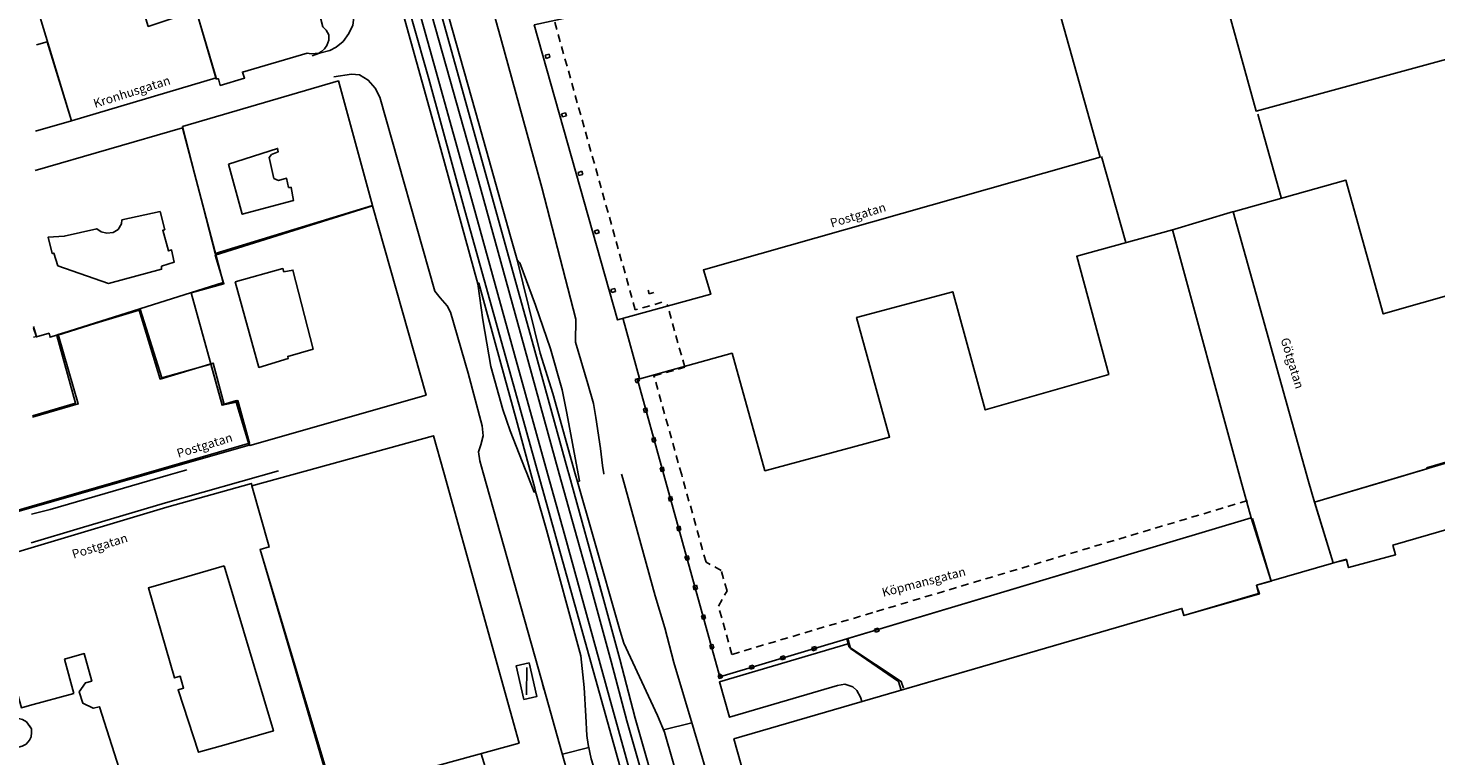
# Model space of a CAD drawing. Units: millimetres. Extents: x 147648 to 149332, y 6398266 to 6398993.
# Drawn here: x 147975 to 148197, y 6398707 to 6398822 of the extents above; entities that cross this region are included whole.
import ezdxf

# ---------------------------------------------------------------- set-up
doc = ezdxf.new("R2010")
doc.units = ezdxf.units.MM
for name, pattern in [('Grunden$0$Byggnadslinje', [2, 1.2, -0.8]), ('Grunden$0$HUS', [0]), ('Grunden$0$STAKET', [0])]:
    doc.linetypes.add(name, pattern=pattern)
doc.layers.add('Grunden$0$BYG_BYGGNADSLINJE', color=9, linetype='Grunden$0$Byggnadslinje', lineweight=25)
for name, color, linetype in [('Grunden$0$BYG_HUSLIV_BYGG_L', 9, 'Continuous'), ('Grunden$0$BYG_HUSLIV_UTBYGG_L', 9, 'Continuous'), ('Grunden$0$BYG_SKÄRMTAK_TAKKONTUR', 9, 'Grunden$0$HUS'), ('Grunden$0$BYG_TAKKONTUR_BYGG_L', 9, 'Grunden$0$HUS'), ('Grunden$0$BYG_TRAPPA_YTTRE', 9, 'Continuous'), ('Grunden$0$Nytt_Stomme_Gatunamn_200_400del', 9, 'Continuous'), ('Grunden$0$PRI_MARK_STAKET', 9, 'Grunden$0$STAKET'), ('Grunden$0$PRI_SPÅR_SPÅRVÄG', 8, 'Continuous'), ('Grunden$0$PRI_VÄG_KANTSTÖD', 9, 'Continuous')]:
    doc.layers.add(name, color=color, linetype=linetype)
doc.styles.add('Grunden$0$ROMAN0', font='SIMPLEX')

# ---------------------------------------------------------------- blocks, each defined once
blk = doc.blocks.new('Grunden$0$gan')
at = {"layer": 'Grunden$0$Nytt_Stomme_Gatunamn_200_400del', "style": 'Grunden$0$ROMAN0'}
blk.add_attdef('GATUNAMN', (0.12, 0.15), '', height=1.4, dxfattribs=at)
blk = doc.blocks.new('Grunden')
at = {"layer": 'Grunden$0$BYG_BYGGNADSLINJE'}
for points in [[(148070.59, 6398777.78), (148045.58, 6398867.02)], [(148056.35, 6398818.02), (148056.95, 6398818.19)], [(148056.49, 6398817.52), (148056.35, 6398818.02)], [(148057.09, 6398817.7), (148056.49, 6398817.52)], [(148056.95, 6398818.19), (148057.09, 6398817.7)], [(148058.94, 6398808.76), (148059.55, 6398808.93)], [(148059.08, 6398808.27), (148058.94, 6398808.76)], [(148059.69, 6398808.44), (148059.08, 6398808.27)], [(148059.55, 6398808.93), (148059.69, 6398808.44)], [(148061.54, 6398799.51), (148062.15, 6398799.68)], [(148061.68, 6398799.02), (148061.54, 6398799.51)], [(148062.29, 6398799.19), (148061.68, 6398799.02)], [(148062.15, 6398799.68), (148062.29, 6398799.19)], [(148064.13, 6398790.26), (148064.74, 6398790.43)], [(148064.27, 6398789.77), (148064.13, 6398790.26)], [(148064.74, 6398790.43), (148064.88, 6398789.94)], [(148064.88, 6398789.94), (148064.27, 6398789.77)], [(148066.73, 6398781.01), (148067.34, 6398781.18)], [(148067.34, 6398781.18), (148067.48, 6398780.69)], [(148066.87, 6398780.51), (148066.73, 6398781.01)], [(148067.48, 6398780.69), (148066.87, 6398780.51)], [(148074.81, 6398778.97), (148070.59, 6398777.78)], [(148072.78, 6398780.32), (148072.62, 6398780.9)], [(148073.52, 6398780.53), (148072.78, 6398780.32)], [(148078.41, 6398768.71), (148075.63, 6398778.63)], [(148073.54, 6398767.34), (148078.41, 6398768.71)], [(148070.59, 6398766.79), (148071.07, 6398766.92)], [(148070.71, 6398766.32), (148070.59, 6398766.79)], [(148071.01, 6398766.28), (148070.71, 6398766.32)], [(148071.26, 6398766.72), (148071.01, 6398766.28)], [(148071.07, 6398766.92), (148071.26, 6398766.72)], [(148077.92, 6398751.7), (148073.54, 6398767.34)], [(148071.89, 6398762.14), (148072.37, 6398762.28)], [(148072.05, 6398761.56), (148071.89, 6398762.14)], [(148072.53, 6398761.7), (148072.05, 6398761.56)], [(148072.37, 6398762.28), (148072.53, 6398761.7)], [(148073.2, 6398757.47), (148073.68, 6398757.61)], [(148073.36, 6398756.89), (148073.2, 6398757.47)], [(148073.85, 6398757.03), (148073.36, 6398756.89)], [(148073.68, 6398757.61), (148073.85, 6398757.03)], [(148074.51, 6398752.8), (148075, 6398752.94)], [(148074.68, 6398752.22), (148074.51, 6398752.8)], [(148075.16, 6398752.36), (148074.68, 6398752.22)], [(148075, 6398752.94), (148075.16, 6398752.36)], [(148081.77, 6398737.93), (148077.92, 6398751.7)]]:
    blk.add_lwpolyline(points, dxfattribs=at)
at = {"layer": 'Grunden$0$BYG_BYGGNADSLINJE', "flags": 128}
for points in [[(148075.82, 6398748.13), (148076.3, 6398748.27)], [(148075.98, 6398747.55), (148075.82, 6398748.13)], [(148076.3, 6398748.27), (148076.46, 6398747.69)], [(148076.46, 6398747.69), (148075.98, 6398747.55)], [(148167.36, 6398747.63), (148108.13, 6398729.94)], [(148077.13, 6398743.46), (148077.61, 6398743.6)], [(148077.29, 6398742.88), (148077.13, 6398743.46)], [(148077.61, 6398743.6), (148077.78, 6398743.02)], [(148077.78, 6398743.02), (148077.29, 6398742.88)], [(148078.44, 6398738.79), (148078.93, 6398738.93)], [(148078.93, 6398738.93), (148079.09, 6398738.35)], [(148078.61, 6398738.22), (148078.44, 6398738.79)], [(148079.09, 6398738.35), (148078.61, 6398738.22)], [(148084.19, 6398736.57), (148081.77, 6398737.93)], [(148085.09, 6398733.37), (148084.19, 6398736.57)], [(148079.76, 6398734.12), (148080.24, 6398734.26)], [(148079.92, 6398733.55), (148079.76, 6398734.12)], [(148080.4, 6398733.68), (148079.92, 6398733.55)], [(148080.24, 6398734.26), (148080.4, 6398733.68)], [(148083.73, 6398730.95), (148085.09, 6398733.37)], [(148085.86, 6398723.33), (148083.73, 6398730.95)], [(148108.13, 6398729.94), (148085.86, 6398723.33)], [(148081.07, 6398729.45), (148081.55, 6398729.59)], [(148081.23, 6398728.88), (148081.07, 6398729.45)], [(148081.71, 6398729.01), (148081.23, 6398728.88)], [(148081.55, 6398729.59), (148081.71, 6398729.01)], [(148108.42, 6398727.33), (148109, 6398727.5)], [(148108.56, 6398726.85), (148108.42, 6398727.33)], [(148109.14, 6398727.02), (148108.56, 6398726.85)], [(148109, 6398727.5), (148109.14, 6398727.02)], [(148082.38, 6398724.78), (148082.86, 6398724.92)], [(148082.54, 6398724.21), (148082.38, 6398724.78)], [(148083.02, 6398724.34), (148082.54, 6398724.21)], [(148082.86, 6398724.92), (148083.02, 6398724.34)], [(148098.52, 6398724.4), (148099.1, 6398724.57)], [(148098.66, 6398723.92), (148098.52, 6398724.4)], [(148099.24, 6398724.09), (148098.66, 6398723.92)], [(148099.1, 6398724.57), (148099.24, 6398724.09)], [(148088.64, 6398721.48), (148089.21, 6398721.65)], [(148088.78, 6398721), (148088.64, 6398721.48)], [(148089.35, 6398721.17), (148088.78, 6398721)], [(148089.21, 6398721.65), (148089.35, 6398721.17)], [(148093.57, 6398722.94), (148094.15, 6398723.11)], [(148093.71, 6398722.46), (148093.57, 6398722.94)], [(148094.29, 6398722.63), (148093.71, 6398722.46)], [(148094.15, 6398723.11), (148094.29, 6398722.63)], [(148083.71, 6398719.99), (148083.93, 6398720.19)], [(148083.85, 6398719.54), (148083.71, 6398719.99)], [(148084.29, 6398719.65), (148083.85, 6398719.54)], [(148083.93, 6398720.19), (148084.35, 6398719.92)], [(148084.35, 6398719.92), (148084.29, 6398719.65)]]:
    blk.add_lwpolyline(points, dxfattribs=at)
at = {"layer": 'Grunden$0$BYG_HUSLIV_BYGG_L'}
for points in [[(147975.3, 6398760.84), (147982.51, 6398762.92), (147979.35, 6398773.87), (147992.14, 6398777.74), (147995.44, 6398766.83), (148003.82, 6398769.36), (148005.59, 6398762.83), (148007.74, 6398763.43), (148009.59, 6398756.69), (147995.25, 6398752.54)], [(147975.15, 6398746.74), (147972.64, 6398746.02), (147970.61, 6398752.8)], [(147995.25, 6398752.54), (147975.15, 6398746.74)]]:
    blk.add_lwpolyline(points, dxfattribs=at)
at = {"layer": 'Grunden$0$BYG_HUSLIV_BYGG_L', "flags": 128}
blk.add_lwpolyline([(148112.63, 6398717.68), (148112.22, 6398719.07), (148104.63, 6398724.28), (148104.17, 6398725.83), (148167.96, 6398744.89), (148171.1, 6398734.89), (148168.82, 6398734.25), (148169.27, 6398732.89), (148157.34, 6398729.47), (148157.01, 6398730.59), (148112.63, 6398717.68)], dxfattribs=at)
at = {"layer": 'Grunden$0$BYG_HUSLIV_UTBYGG_L'}
for points in [[(148223.46, 6398750.2), (148227.69, 6398751.42), (148227.27, 6398752.87), (148220.53, 6398759.13), (148220.28, 6398759.97), (148188.62, 6398750.56)], [(148188.62, 6398750.56), (148177.97, 6398747.39), (148180.94, 6398737.79), (148183.03, 6398738.29), (148183.35, 6398737.09), (148190.79, 6398739.08), (148190.38, 6398740.6), (148223.46, 6398750.2)]]:
    blk.add_lwpolyline(points, dxfattribs=at)
at = {"layer": 'Grunden$0$BYG_SKÄRMTAK_TAKKONTUR', "flags": 128}
for points in [[(148053.81, 6398722), (148055.02, 6398716.7), (148052.98, 6398716.23), (148051.77, 6398721.53), (148053.81, 6398722)], [(148053.36, 6398716.95), (148053.43, 6398721.25)]]:
    blk.add_lwpolyline(points, dxfattribs=at)
at = {"layer": 'Grunden$0$BYG_TAKKONTUR_BYGG_L'}
for points in [[(148143.02, 6398902.19), (148214.9, 6398922.34), (148236.44, 6398882.86), (148232.93, 6398880.9), (148237.17, 6398873), (148240.76, 6398874.96), (148262.21, 6398835.56), (148263.53, 6398831.16), (148243.86, 6398825.77), (148242.95, 6398829.45), (148168.74, 6398809.2)], [(148001.16, 6398825.07), (148004.31, 6398814.27), (148004.71, 6398814.28), (148004.96, 6398813.24), (148008.8, 6398814.4), (148008.47, 6398815.35), (148018.71, 6398818.34), (148019.35, 6398818.26), (148019.99, 6398818.27), (148020.56, 6398818.36), (148020.95, 6398818.6), (148021.43, 6398819.01), (148021.83, 6398819.57), (148022.14, 6398820.38), (148022.13, 6398821.26), (148021.72, 6398821.98), (148021.16, 6398822.53), (148019.24, 6398830.05), (148018.92, 6398830.05), (148018.12, 6398829.88), (148014.12, 6398828.88)], [(147999, 6398806.76), (148023.64, 6398813.97), (148029.04, 6398794.29), (148004.16, 6398786.68)], [(148006.28, 6398800.82), (148014.04, 6398803.29), (148014.12, 6398802.73), (148013.08, 6398802.32), (148012.69, 6398801.84), (148013.44, 6398798.56), (148014.16, 6398798.24), (148015.44, 6398798.58), (148015.78, 6398797.13), (148016.18, 6398797.14), (148016.52, 6398795.06), (148008.44, 6398792.89)], [(147995.44, 6398793.33), (147996.19, 6398790.45), (147995.87, 6398790.37), (147996.78, 6398787.09), (147997.26, 6398787.26), (147997.68, 6398785.33), (147995.68, 6398784.67), (147995.68, 6398784.19), (147987.28, 6398781.95), (147979.31, 6398784.76), (147978.65, 6398786.76), (147978.41, 6398786.68), (147977.75, 6398789.24), (147980.31, 6398789.42), (147985.44, 6398790.59), (147986.16, 6398790.12), (147987.05, 6398789.89), (147988.01, 6398789.98), (147988.81, 6398790.47), (147989.36, 6398791.35), (147989.43, 6398792)], [(148029.04, 6398794.21), (148037.5, 6398764.29), (148009.66, 6398756.33), (148007.51, 6398763.45), (148005.27, 6398762.78), (148000.37, 6398780.47), (148005.54, 6398781.9), (148004.17, 6398786.44)], [(148007.33, 6398782.22), (148014.85, 6398784.29), (148015.02, 6398783.81), (148016.46, 6398784.06), (148019.63, 6398771.58), (148015.63, 6398770.42), (148015.71, 6398770.1), (148011.07, 6398768.69)]]:
    blk.add_lwpolyline(points, close=True, dxfattribs=at)
for points in [[(148040.51, 6398873.5), (148117.83, 6398895.46), (148144.11, 6398801.91), (148081.35, 6398784.09), (148082.51, 6398780.25), (148067.79, 6398776.19), (148054.61, 6398822.8), (148059.97, 6398823.98), (148058.07, 6398830.69), (148056.87, 6398830.44), (148052.87, 6398829.36), (148040.59, 6398873.5)], [(147975.96, 6398825.73), (147981.43, 6398807.64), (148004.31, 6398814.43), (148001.16, 6398825.07), (147993.58, 6398822.57), (147989.42, 6398836.35), (147976.03, 6398832.06)], [(148177.05, 6398750.68), (148165.12, 6398793.29), (148182.95, 6398798.26), (148188.84, 6398777.15), (148213.65, 6398784.19), (148207.74, 6398805.15), (148223.89, 6398809.79), (148229.65, 6398788.86), (148256.64, 6398796.22), (148250.76, 6398817.25), (148266.83, 6398821.73), (148269.23, 6398813.34), (148269.63, 6398813.42), (148271.29, 6398807.66), (148271.61, 6398807.67), (148273.27, 6398801.35), (148273.75, 6398801.43), (148275.66, 6398794.56), (148276.06, 6398794.64), (148278.05, 6398787.77), (148278.37, 6398787.77), (148281.75, 6398778.1), (148263.04, 6398772.57)], [(147975.9, 6398819.66), (147977.62, 6398820.12), (147981.43, 6398807.64), (147975.76, 6398806.01)], [(147975.7, 6398799.81), (147999, 6398806.52), (148005.41, 6398782.12), (147978.06, 6398773.44), (147977.89, 6398774.08), (147975.89, 6398773.5), (147975.44, 6398774.9)], [(148075.1, 6398751.72), (148070.93, 6398766.76), (148085.89, 6398770.91), (148091.09, 6398752.35), (148110.8, 6398757.67), (148105.57, 6398776.55), (148120.78, 6398780.63), (148125.92, 6398761.98), (148145.45, 6398767.54), (148140.38, 6398786.26), (148155.5, 6398790.41), (148166.34, 6398750.79)], [(147996.06, 6398752.54), (148009.56, 6398756.4), (148007.5, 6398763.2), (148005.25, 6398762.7), (148003.48, 6398769.21), (147995.71, 6398767.02), (147992.3, 6398777.9), (147979.15, 6398773.74), (147982.09, 6398763.06), (147975.3, 6398761.03)], [(147975.44, 6398775.13), (147975.89, 6398773.58), (147975.43, 6398773.45)], [(148068.67, 6398776.29), (148071.25, 6398766.93)], [(148195.67, 6398752.81), (148220.95, 6398760.17), (148225.33, 6398767.91), (148227.68, 6398769.44), (148229.35, 6398762.68), (148236.29, 6398764.68), (148234.32, 6398771.16), (148252, 6398776.31), (148254.43, 6398776.17), (148257.95, 6398774.55), (148261.99, 6398772.55), (148262.68, 6398772.54)], [(148018.39, 6398752.31), (148038.69, 6398757.88), (148040.3, 6398752.08)], [(147970.73, 6398752.8), (147972.8, 6398745.88), (147975.15, 6398746.55)], [(147975.15, 6398746.55), (147996.06, 6398752.54)], [(148009.96, 6398749.99), (148018.39, 6398752.31)], [(148195.75, 6398752.65), (148188.67, 6398750.56)], [(148040.3, 6398752.08), (148052.21, 6398709.32), (148022.85, 6398701.26), (148011.26, 6398739.9), (148012.7, 6398740.31), (148009.96, 6398749.99)], [(148167.96, 6398744.89), (148083.96, 6398719.8), (148075.1, 6398751.72)], [(148166.34, 6398750.79), (148167.96, 6398744.89)], [(148177.97, 6398747.39), (148177.05, 6398750.68)], [(148188.67, 6398750.56), (148177.97, 6398747.39)], [(148183.35, 6398737.09), (148190.79, 6398739.08), (148190.38, 6398740.6), (148223.46, 6398750.2)], [(147975.08, 6398740.17), (147996.5, 6398746.6)], [(147956.46, 6398734.57), (147975.08, 6398740.17)], [(147981.84, 6398717.13), (147980.36, 6398722.6), (147983.47, 6398723.46), (147984.64, 6398719.09), (147983.64, 6398718.85), (147982.66, 6398717.4), (147983.23, 6398715.6), (147984.88, 6398714.82), (147985.89, 6398715.07), (147988.96, 6398705.32), (147982.3, 6398703.33), (147982.38, 6398702.79), (147978.63, 6398701.64), (147979.15, 6398699.73), (147974.65, 6398698.37)], [(147974.65, 6398698.37), (147974.42, 6398698.3), (147971.97, 6398708.34), (147973.64, 6398708.83), (147974.28, 6398709.16), (147974.83, 6398709.8), (147975.07, 6398710.28), (147975.14, 6398711), (147975.14, 6398711.56), (147974.33, 6398712.67), (147973.69, 6398713.06), (147973.05, 6398713.22), (147972.49, 6398713.22), (147970.8, 6398712.76), (147968.53, 6398721.25), (147969.72, 6398721.82), (147970.28, 6398722.14), (147970.67, 6398722.7), (147970.83, 6398723.18), (147971.21, 6398723.22), (147973.54, 6398714.89), (147974.83, 6398715.24)], [(147974.83, 6398715.24), (147981.84, 6398717.13)], [(147974.77, 6398709.73), (147974.83, 6398709.8), (147975.07, 6398710.28), (147975.14, 6398711), (147975.14, 6398711.56), (147974.8, 6398712.03)]]:
    blk.add_lwpolyline(points, dxfattribs=at)
at = {"layer": 'Grunden$0$BYG_TAKKONTUR_BYGG_L', "flags": 128}
for points in [[(147996.5, 6398746.6), (148009.9, 6398750.34), (148009.96, 6398749.99)], [(148009.95, 6398749.95), (148012.7, 6398740.31), (148011.26, 6398739.9), (148022.68, 6398701.2), (148008.94, 6398696.91)], [(148178.04, 6398747.31), (148180.94, 6398737.79)], [(148168.2, 6398744.81), (148171.1, 6398734.89)], [(147999.27, 6398735.51), (148005.57, 6398737.35)], [(148005.57, 6398737.35), (148013.38, 6398711.24), (148005.89, 6398709.1)], [(148183.03, 6398738.37), (148168.82, 6398734.25), (148169.11, 6398732.93), (148157.34, 6398729.47), (148157.01, 6398730.59), (148086.17, 6398709.99), (148100.24, 6398660.18), (148105.62, 6398661.79), (148106.69, 6398658.68), (148132.43, 6398666.53), (148132.43, 6398666.77), (148185.98, 6398682.87), (148185.28, 6398685.3), (148195.42, 6398687.99)], [(148183.35, 6398737.09), (148183.36, 6398737.09), (148183.36, 6398737.05), (148183.03, 6398738.37)], [(148005.89, 6398709.1), (148001.55, 6398707.86), (147998.3, 6398717.73), (147999.17, 6398718.02), (147998.64, 6398719.89), (147997.72, 6398719.61), (147993.6, 6398733.85), (147999.27, 6398735.51)], [(148104.03, 6398725.79), (148104.36, 6398724.53), (148112.64, 6398719.05), (148112.98, 6398718)]]:
    blk.add_lwpolyline(points, dxfattribs=at)
at = {"layer": 'Grunden$0$BYG_TRAPPA_YTTRE', "flags": 128}
blk.add_lwpolyline([(148046.23, 6398707.61), (148047.3, 6398704.02)], dxfattribs=at)
at = {"layer": 'Grunden$0$PRI_MARK_STAKET'}
for points in [[(148172.71, 6398795.52), (148169, 6398808.72)], [(148148.14, 6398788.42), (148144.29, 6398802.01)], [(148165.15, 6398793.3), (148155.39, 6398790.38)]]:
    blk.add_lwpolyline(points, dxfattribs=at)
at = {"layer": 'Grunden$0$PRI_SPÅR_SPÅRVÄG'}
for points in [[(148010.32, 6398918.71), (148018.54, 6398888.95), (148024.43, 6398868.23), (148031.57, 6398842.39), (148038.71, 6398816.7), (148044.93, 6398794.38), (148051.49, 6398770.7), (148056.73, 6398751.91)], [(148013.25, 6398914.89), (148014.82, 6398909.77), (148019.39, 6398892.73), (148023.04, 6398880.09), (148027.19, 6398864.89), (148031.92, 6398848), (148037.81, 6398826.56), (148045.78, 6398798.16), (148052.42, 6398774.08), (148058.56, 6398751.89)], [(148010.95, 6398911.98), (148014.44, 6398899.26), (148019.83, 6398880.06), (148023.73, 6398865.65), (148032.79, 6398832.45), (148037.93, 6398814.29), (148043.66, 6398793.49), (148055.25, 6398751.93)], [(148016.09, 6398910.5), (148021.91, 6398889.14), (148028.72, 6398864.66), (148037.01, 6398834.98), (148042.99, 6398813.38), (148048.72, 6398792.9), (148054.28, 6398772.81), (148059.92, 6398752.41), (148060.07, 6398751.88)], [(148055.25, 6398751.93), (148078.77, 6398667.59)], [(148056.73, 6398751.91), (148059.46, 6398742.14)], [(148058.56, 6398751.89), (148061.39, 6398741.68), (148063.29, 6398734.96)], [(148060.07, 6398751.88), (148065.4, 6398732.57)]]:
    blk.add_lwpolyline(points, dxfattribs=at)
at = {"layer": 'Grunden$0$PRI_SPÅR_SPÅRVÄG', "flags": 128}
for points in [[(148080.47, 6398667), (148080.17, 6398667.77), (148078.2, 6398674.12), (148076.54, 6398680.66), (148070.64, 6398701.66), (148066.48, 6398716.66), (148059.46, 6398742.14)], [(148082.11, 6398667.98), (148081.39, 6398670.54), (148077.43, 6398684.67), (148073.52, 6398697.88), (148069.23, 6398712.85), (148066.79, 6398722.23), (148063.29, 6398734.96)], [(148083.48, 6398668.29), (148082.7, 6398671.06), (148078.78, 6398685.03), (148074.84, 6398698.33), (148070.57, 6398713.24), (148068.15, 6398722.56), (148064.65, 6398735.33)]]:
    blk.add_lwpolyline(points, dxfattribs=at)
at = {"layer": 'Grunden$0$PRI_VÄG_KANTSTÖD'}
for p, q in [((148075.04, 6398711.4), (148079.51, 6398712.54)), ((148059.1, 6398707.58), (148063.22, 6398708.64))]:
    blk.add_line(p, q, dxfattribs=at)
for points in [[(148000.64, 6398910.63), (148004.53, 6398895.74), (148008.23, 6398882.4), (148009.1, 6398881.83), (148009.9, 6398881.49), (148010.95, 6398881.07), (148011.73, 6398880.68), (148012.06, 6398879.54), (148015.61, 6398867.8), (148015.33, 6398866.44), (148015.51, 6398864.6), (148021.14, 6398845.1), (148025.92, 6398826.85), (148026.13, 6398824.33), (148025.95, 6398822.79), (148025.3, 6398821.46), (148024.38, 6398820.17), (148023.3, 6398819.31), (148022.28, 6398818.79), (148020.64, 6398818.33), (148019.49, 6398817.94)], [(148061.19, 6398776.32), (148055.82, 6398797.13), (148049.26, 6398820.89), (148040.71, 6398851.62), (148036.98, 6398864.58), (148036.55, 6398867.06), (148036.78, 6398868.82), (148037.08, 6398870.59), (148037.79, 6398872.12), (148038.74, 6398873.17), (148039.78, 6398873.91), (148041.12, 6398874.44)], [(148034.04, 6398849.87), (148034.15, 6398849.47), (148037.97, 6398835.71), (148041.13, 6398824.03), (148045.86, 6398807.23), (148050.83, 6398789.39), (148051.91, 6398785.71), (148052.32, 6398785.23), (148054.79, 6398778.51), (148057.18, 6398771.64), (148059, 6398765.16), (148059.76, 6398761.47), (148061.57, 6398751.86)], [(148027.42, 6398847.86), (148039.84, 6398803.16)], [(148022.93, 6398814.58), (148025.72, 6398815.05), (148026.99, 6398814.9), (148028.37, 6398814.09), (148029.45, 6398812.82), (148030.21, 6398811.41), (148038.9, 6398780.74), (148039.76, 6398779.67), (148040.82, 6398778.44), (148041.37, 6398777.42), (148044.17, 6398767.79), (148046.39, 6398759.45), (148046.51, 6398757.87), (148046.18, 6398756.44), (148045.81, 6398755.32), (148046, 6398753.93), (148046.54, 6398752.02)], [(148045.69, 6398781.88), (148039.84, 6398803.16)], [(148061.1, 6398751.87), (148057.55, 6398764.56), (148055.57, 6398770.95), (148051.91, 6398785.71)], [(148045.69, 6398781.88), (148045.84, 6398782.01), (148049.33, 6398769.29), (148051.73, 6398760.49), (148054.08, 6398751.94)], [(148045.69, 6398781.88), (148046.47, 6398776.19), (148047.74, 6398768.82), (148049.65, 6398762.02), (148050.8, 6398758.66), (148053.18, 6398752.59), (148053.43, 6398751.95)], [(148061.21, 6398776.33), (148061.14, 6398772.69), (148063.1, 6398766.09), (148064, 6398762.98), (148064.35, 6398760.78), (148065.09, 6398755.87), (148065.38, 6398753.2), (148065.63, 6398751.88), (148065.64, 6398751.82)], [(147978.07, 6398746.25), (147996.71, 6398751.63), (147999.69, 6398752.5)], [(148014.19, 6398752.35), (147996.33, 6398747.26)], [(148046.54, 6398752.02), (148055.76, 6398719.3)], [(148053.43, 6398751.95), (148054.58, 6398748.99), (148054.82, 6398749.08), (148056.56, 6398743), (148061.99, 6398723.13)], [(148054.08, 6398751.94), (148054.72, 6398749.61), (148054.82, 6398749.08)], [(148061.46, 6398750.58), (148061.1, 6398751.87)], [(148061.57, 6398751.86), (148061.78, 6398750.75), (148061.46, 6398750.58), (148063.95, 6398741.94), (148068.18, 6398726.98)], [(148073.74, 6398732.57), (148068.6, 6398751.13), (148068.42, 6398751.79)], [(147978.07, 6398746.25), (147975.14, 6398745.49)], [(147982.81, 6398743.3), (147975.09, 6398740.95)]]:
    blk.add_lwpolyline(points, dxfattribs=at)
at = {"layer": 'Grunden$0$PRI_VÄG_KANTSTÖD', "flags": 128}
for points in [[(147982.81, 6398743.3), (147996.33, 6398747.26)], [(148168.2, 6398744.13), (148168.39, 6398744.19)], [(148073.74, 6398732.57), (148075.28, 6398727.55)], [(148068.18, 6398726.98), (148068.75, 6398725.11)], [(148093.54, 6398662.12), (148091.71, 6398669.33), (148091.74, 6398670.37), (148091.91, 6398671.69), (148092.63, 6398672.88), (148092.74, 6398673.99), (148092.83, 6398675.25), (148091.69, 6398679.3), (148088.85, 6398688.82), (148088.36, 6398689.81), (148087.58, 6398690.47), (148086.63, 6398691.25), (148085.75, 6398691.8), (148085.46, 6398692.56), (148079.9, 6398711.3), (148076.68, 6398722.04), (148075.28, 6398727.55)], [(148090, 6398648.45), (148091.67, 6398648.92), (148092.26, 6398649.53), (148092.47, 6398650.08), (148092.6, 6398650.7), (148092.23, 6398652.2), (148090.19, 6398659.02), (148075.18, 6398711.05), (148074.1, 6398713.68), (148068.75, 6398725.11)], [(148106.42, 6398715.88), (148106.17, 6398716.58), (148105.61, 6398717.63), (148104.99, 6398718.2), (148103.72, 6398718.61), (148102.54, 6398718.43), (148085.48, 6398713.39), (148083.88, 6398719.02), (148104.39, 6398725.08)], [(148061.99, 6398723.13), (148062.52, 6398718.12), (148062.76, 6398713.57), (148062.94, 6398710.53), (148063.14, 6398709.11), (148063.6, 6398706.83), (148064.49, 6398703.98), (148065.7, 6398698.89), (148071.46, 6398678.41), (148077.07, 6398658.03), (148079.14, 6398650.68), (148079.69, 6398648.88), (148080.06, 6398647.51), (148080.75, 6398646.55), (148081.65, 6398646.18), (148082.87, 6398646.42), (148083.4, 6398646.59)], [(148063.32, 6398692.42), (148055.76, 6398719.3)], [(148055.76, 6398719.3), (148056.14, 6398717.78)]]:
    blk.add_lwpolyline(points, dxfattribs=at)
at = {"layer": 'Grunden$0$Nytt_Stomme_Gatunamn_200_400del'}
for p, rotation, values in [((147985.1, 6398809.5), 17.47544683608035, {'GATUNAMN': 'Kronhusgatan'}), ((148101.58, 6398790.59), 16.92016082204433, {'GATUNAMN': 'Postgatan'}), ((148172.43, 6398773.2), 286.9201608306793, {'GATUNAMN': 'Götgatan'}), ((147998.27, 6398754.21), 16.92016082204433, {'GATUNAMN': 'Postgatan'}), ((147981.71, 6398738.27), 17.39947000936484, {'GATUNAMN': 'Postgatan'}), ((148109.71, 6398732.24), 14.49607066041775, {'GATUNAMN': 'Köpmansgatan'})]:
    blk.add_blockref('Grunden$0$gan', p, dxfattribs=dict(at, rotation=rotation)).add_auto_attribs(values)

msp = doc.modelspace()

# ---------------------------------------------------------------- block references
msp.add_blockref('Grunden', (0, 0))

doc.saveas('drawing.dxf')
